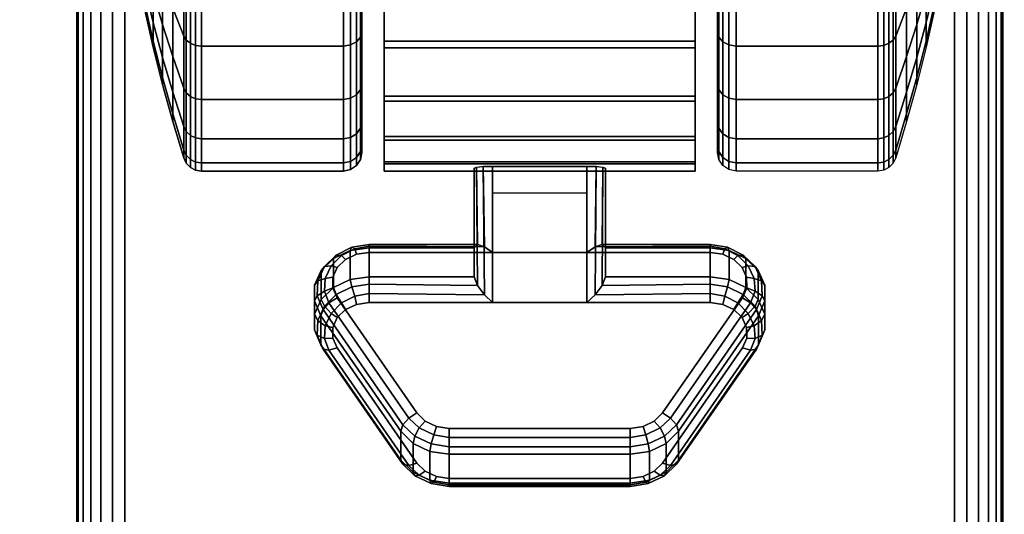
# Model space of a CAD drawing. Units: inches. Extents: x -0.2 to 60, y -30 to 0.
# Drawn here: x 51.6 to 54.3, y -8.1 to -6.7 of the extents above; entities that cross this region are included whole.
import ezdxf

# ---------------------------------------------------------------- set-up
doc = ezdxf.new("R2010")
doc.units = ezdxf.units.IN
doc.header["$MEASUREMENT"] = 0
for name, color, linetype in [('A-FURN-3-TABLE-LEG-CASTER-LOCK', 253, 'Continuous'), ('A-FURN-3-TABLE-LEG-CASTER-TREAD', 251, 'Continuous'), ('A-FURN-3-TABLE-LEG-CASTER-TRIM', 253, 'Continuous'), ('A-FURN-3-TABLE-LEG-FOOT', 253, 'Continuous'), ('A-FURN-3-TABLE-SURFACE-BOTTOM', 255, 'Continuous'), ('A-FURN-3-TABLE-SURFACE-TOP-HPL-TFL', 255, 'Continuous')]:
    doc.layers.add(name, color=color, linetype=linetype)

msp = doc.modelspace()

# ---------------------------------------------------------------- linework, layer by layer
at = {"layer": 'A-FURN-3-TABLE-LEG-CASTER-LOCK'}
for points in [[(52.8228, -7.3501, 1.1969), (52.8228, -7.4282, 1.3085), (52.8228, -7.1358, 1.5132), (52.8228, -7.1346, 1.3478)], [(53.1272, -7.3623, 1.1273), (52.8728, -7.3623, 1.1273), (52.8728, -7.129, 1.2907), (53.1272, -7.129, 1.2907)], [(52.8728, -7.4978, 1.3208), (53.1272, -7.4978, 1.3208), (53.1272, -7.1308, 1.5778), (52.8728, -7.1308, 1.5778)], [(53.1772, -7.4282, 1.3085), (53.1772, -7.3501, 1.1969), (53.1772, -7.1346, 1.3478), (53.1772, -7.1358, 1.5132)], [(52.8728, -7.2012, 1.2401), (53.1272, -7.2012, 1.2401), (53.1272, -7.3623, 1.1273), (52.8728, -7.3623, 1.1273)], [(52.5398, -7.3501, 1.1969), (52.5398, -7.4282, 1.3085), (52.8228, -7.4282, 1.3085), (52.8228, -7.3501, 1.1969)], [(53.1772, -7.3501, 1.1969), (53.1772, -7.4282, 1.3085), (53.4602, -7.4282, 1.3085), (53.4602, -7.3501, 1.1969)], [(52.625, -7.923, 0.962), (52.4093, -7.6117, 1.18), (52.4093, -7.5336, 1.0684), (52.625, -7.8449, 0.8504)], [(53.5907, -7.5336, 1.0684), (53.5907, -7.6117, 1.18), (53.375, -7.923, 0.962), (53.375, -7.8449, 0.8504)], [(53.2445, -7.9852, 0.9185), (52.7555, -7.9852, 0.9185), (52.7555, -7.9071, 0.8069), (53.2445, -7.9071, 0.8069)]]:
    msp.add_3dface(points, dxfattribs=at)
for points, invisible_edges in [([(53.4602, -7.3623, 1.1273), (53.4943, -7.3673, 1.1238), (52.5057, -7.3673, 1.1238), (52.5398, -7.3623, 1.1273)], 2), ([(53.5243, -7.3814, 1.1139), (53.5467, -7.403, 1.0988), (52.4533, -7.403, 1.0988), (52.4757, -7.3814, 1.1139)], 10), ([(53.4943, -7.3673, 1.1238), (53.5243, -7.3814, 1.1139), (52.4757, -7.3814, 1.1139), (52.5057, -7.3673, 1.1238)], 10), ([(53.5467, -7.403, 1.0988), (53.5586, -7.4296, 1.0801), (52.4414, -7.4296, 1.0801), (52.4533, -7.403, 1.0988)], 10), ([(53.5586, -7.4296, 1.0801), (53.5588, -7.458, 1.0603), (52.4412, -7.458, 1.0603), (52.4414, -7.4296, 1.0801)], 10), ([(53.5588, -7.458, 1.0603), (53.5472, -7.4847, 1.0416), (52.4528, -7.4847, 1.0416), (52.4412, -7.458, 1.0603)], 10), ([(53.5472, -7.4847, 1.0416), (53.3315, -7.796, 0.8236), (52.6685, -7.796, 0.8236), (52.4528, -7.4847, 1.0416)], 10), ([(52.4757, -7.5169, 1.3074), (52.4533, -7.5385, 1.2923), (53.5467, -7.5385, 1.2923), (53.5243, -7.5169, 1.3074)], 10), ([(52.5057, -7.5027, 1.3173), (52.4757, -7.5169, 1.3074), (53.5243, -7.5169, 1.3074), (53.4943, -7.5027, 1.3173)], 10), ([(52.5398, -7.4978, 1.3208), (52.5057, -7.5027, 1.3173), (53.4943, -7.5027, 1.3173), (53.4602, -7.4978, 1.3208)], 2), ([(52.4533, -7.5385, 1.2923), (52.4414, -7.5651, 1.2737), (53.5586, -7.5651, 1.2737), (53.5467, -7.5385, 1.2923)], 10), ([(52.4414, -7.5651, 1.2737), (52.4412, -7.5935, 1.2538), (53.5588, -7.5935, 1.2538), (53.5586, -7.5651, 1.2737)], 10), ([(52.4412, -7.5935, 1.2538), (52.4528, -7.6202, 1.2351), (53.5472, -7.6202, 1.2351), (53.5588, -7.5935, 1.2538)], 10), ([(52.4528, -7.6202, 1.2351), (52.6685, -7.9315, 1.0171), (53.3315, -7.9315, 1.0171), (53.5472, -7.6202, 1.2351)], 10), ([(53.3315, -7.796, 0.8236), (53.3092, -7.818, 0.8082), (52.6908, -7.818, 0.8082), (52.6685, -7.796, 0.8236)], 10), ([(53.3092, -7.818, 0.8082), (53.279, -7.8324, 0.7981), (52.721, -7.8324, 0.7981), (52.6908, -7.818, 0.8082)], 10), ([(53.279, -7.8324, 0.7981), (53.2445, -7.8375, 0.7946), (52.7555, -7.8375, 0.7946), (52.721, -7.8324, 0.7981)], 8), ([(52.6685, -7.9315, 1.0171), (52.6908, -7.9535, 1.0017), (53.3092, -7.9535, 1.0017), (53.3315, -7.9315, 1.0171)], 10), ([(52.6908, -7.9535, 1.0017), (52.721, -7.9679, 0.9916), (53.279, -7.9679, 0.9916), (53.3092, -7.9535, 1.0017)], 10), ([(52.721, -7.9679, 0.9916), (52.7555, -7.9729, 0.9881), (53.2445, -7.9729, 0.9881), (53.279, -7.9679, 0.9916)], 8)]:
    msp.add_3dface(points, dxfattribs=dict(at, invisible_edges=invisible_edges))
at = {"layer": 'A-FURN-3-TABLE-LEG-CASTER-TREAD', "invisible_edges": 10}
for points in [[(52.52, -4.3287, 1.2007), (52.52, -4.3075, 1.4425), (52.52, -7.0925, 1.4425), (52.52, -7.0714, 1.2007)], [(52.52, -4.3075, 1.4425), (52.52, -4.3287, 1.6843), (52.52, -7.0714, 1.6843), (52.52, -7.0925, 1.4425)], [(52.52, -4.3915, 0.9662), (52.52, -4.3287, 1.2007), (52.52, -7.0714, 1.2007), (52.52, -7.0085, 0.9662)], [(52.52, -4.3287, 1.6843), (52.52, -4.3915, 1.9188), (52.52, -7.0085, 1.9188), (52.52, -7.0714, 1.6843)], [(53.48, -7.0714, 1.2007), (53.48, -7.0925, 1.4425), (53.48, -4.3075, 1.4425), (53.48, -4.3287, 1.2007)], [(53.48, -7.0925, 1.4425), (53.48, -7.0714, 1.6843), (53.48, -4.3287, 1.6843), (53.48, -4.3075, 1.4425)], [(53.48, -7.0085, 0.9662), (53.48, -7.0714, 1.2007), (53.48, -4.3287, 1.2007), (53.48, -4.3915, 0.9662)], [(53.48, -7.0714, 1.6843), (53.48, -7.0085, 1.9188), (53.48, -4.3915, 1.9188), (53.48, -4.3287, 1.6843)], [(52.52, -4.4941, 0.7462), (52.52, -4.3915, 0.9662), (52.52, -7.0085, 0.9662), (52.52, -6.906, 0.7462)], [(52.52, -4.3915, 1.9188), (52.52, -4.4941, 2.1387), (52.52, -6.906, 2.1387), (52.52, -7.0085, 1.9188)], [(53.48, -6.906, 0.7462), (53.48, -7.0085, 0.9662), (53.48, -4.3915, 0.9662), (53.48, -4.4941, 0.7462)], [(53.48, -7.0085, 1.9188), (53.48, -6.906, 2.1387), (53.48, -4.4941, 2.1387), (53.48, -4.3915, 1.9188)], [(52.52, -4.6333, 0.5474), (52.52, -4.4941, 0.7462), (52.52, -6.906, 0.7462), (52.52, -6.7667, 0.5474)], [(52.52, -4.4941, 2.1387), (52.52, -4.6333, 2.3376), (52.52, -6.7667, 2.3376), (52.52, -6.906, 2.1387)], [(53.48, -6.7667, 0.5474), (53.48, -6.906, 0.7462), (53.48, -4.4941, 0.7462), (53.48, -4.6333, 0.5474)], [(53.48, -6.906, 2.1387), (53.48, -6.7667, 2.3376), (53.48, -4.6333, 2.3376), (53.48, -4.4941, 2.1387)], [(52.52, -4.8049, 0.3758), (52.52, -4.6333, 0.5474), (52.52, -6.7667, 0.5474), (52.52, -6.5951, 0.3758)], [(52.52, -4.6333, 2.3376), (52.52, -4.8049, 2.5092), (52.52, -6.5951, 2.5092), (52.52, -6.7667, 2.3376)], [(53.48, -6.5951, 0.3758), (53.48, -6.7667, 0.5474), (53.48, -4.6333, 0.5474), (53.48, -4.8049, 0.3758)], [(53.48, -6.7667, 2.3376), (53.48, -6.5951, 2.5092), (53.48, -4.8049, 2.5092), (53.48, -4.6333, 2.3376)]]:
    msp.add_3dface(points, dxfattribs=at)
at = {"layer": 'A-FURN-3-TABLE-LEG-CASTER-TRIM'}
for points, invisible_edges in [([(52.58, -4.2774, 1.6808), (52.58, -4.2576, 1.4286), (52.58, -7.1425, 1.4286), (52.58, -7.1227, 1.6808)], 10), ([(52.58, -4.2576, 1.4286), (52.58, -4.2822, 1.1768), (52.58, -7.1179, 1.1768), (52.58, -7.1425, 1.4286)], 10), ([(52.58, -4.3409, 1.9257), (52.58, -4.2774, 1.6808), (52.58, -7.1227, 1.6808), (52.58, -7.0592, 1.9257)], 10), ([(53.42, -7.1227, 1.6808), (53.42, -7.1425, 1.4286), (53.42, -4.2576, 1.4286), (53.42, -4.2774, 1.6808)], 10), ([(53.42, -7.1425, 1.4286), (53.42, -7.1179, 1.1768), (53.42, -4.2822, 1.1768), (53.42, -4.2576, 1.4286)], 10), ([(53.42, -7.0592, 1.9257), (53.42, -7.1227, 1.6808), (53.42, -4.2774, 1.6808), (53.42, -4.3409, 1.9257)], 10), ([(52.58, -4.2822, 1.1768), (52.58, -4.3504, 0.9332), (52.58, -7.0496, 0.9332), (52.58, -7.1179, 1.1768)], 10), ([(53.42, -7.1179, 1.1768), (53.42, -7.0496, 0.9332), (53.42, -4.3504, 0.9332), (53.42, -4.2822, 1.1768)], 10), ([(52.58, -4.4462, 2.1557), (52.58, -4.3409, 1.9257), (52.58, -7.0592, 1.9257), (52.58, -6.9539, 2.1557)], 10), ([(52.58, -4.3504, 0.9332), (52.58, -4.4601, 0.7053), (52.58, -6.9399, 0.7053), (52.58, -7.0496, 0.9332)], 10), ([(53.42, -6.9539, 2.1557), (53.42, -7.0592, 1.9257), (53.42, -4.3409, 1.9257), (53.42, -4.4462, 2.1557)], 10), ([(53.42, -7.0496, 0.9332), (53.42, -6.9399, 0.7053), (53.42, -4.4601, 0.7053), (53.42, -4.3504, 0.9332)], 10), ([(52.58, -4.5901, 2.3638), (52.58, -4.4462, 2.1557), (52.58, -6.9539, 2.1557), (52.58, -6.81, 2.3638)], 10), ([(52.58, -4.4601, 0.7053), (52.58, -4.608, 0.5), (52.58, -6.792, 0.5), (52.58, -6.9399, 0.7053)], 8), ([(53.42, -6.81, 2.3638), (53.42, -6.9539, 2.1557), (53.42, -4.4462, 2.1557), (53.42, -4.5901, 2.3638)], 10), ([(53.42, -6.9399, 0.7053), (53.42, -6.792, 0.5), (53.42, -4.608, 0.5), (53.42, -4.4601, 0.7053)], 8), ([(52.58, -4.7681, 2.5435), (52.58, -4.5901, 2.3638), (52.58, -6.81, 2.3638), (52.58, -6.632, 2.5435)], 10), ([(53.42, -6.632, 2.5435), (53.42, -6.81, 2.3638), (53.42, -4.5901, 2.3638), (53.42, -4.7681, 2.5435)], 10)]:
    msp.add_3dface(points, dxfattribs=dict(at, invisible_edges=invisible_edges))
msp.add_3dface([(53.42, -6.792, 0.5), (52.58, -6.792, 0.5), (52.58, -4.608, 0.5), (53.42, -4.608, 0.5)], dxfattribs=at)
at = {"layer": 'A-FURN-3-TABLE-SURFACE-BOTTOM', "invisible_edges": 5}
msp.add_3dface([(54.7631, -0.5835, 27), (54.2587, -28.4961, 27), (50.7425, -28.2227, 27), (51.2813, -0.3184, 27)], dxfattribs=at)
at = {"layer": 'A-FURN-3-TABLE-SURFACE-TOP-HPL-TFL', "invisible_edges": 10}
msp.add_3dface([(50.7425, -28.2227, 28), (54.2587, -28.4961, 28), (54.7631, -0.5835, 28), (51.2813, -0.3184, 28)], dxfattribs=at)

# ---------------------------------------------------------------- meshes
at = {"layer": 'A-FURN-3-TABLE-LEG-CASTER-LOCK'}
mesh = msp.add_polymesh((2, 4), dxfattribs=at)
for k, corner in enumerate([(52.8228, -7.1346, 1.3478), (52.8295, -7.1317, 1.3187), (52.8478, -7.1297, 1.2981), (52.8728, -7.129, 1.2907), (52.8228, -7.3501, 1.1969), (52.8317, -7.341, 1.1686), (52.8507, -7.3472, 1.1442), (52.8728, -7.3623, 1.1273)]):
    mesh.set_mesh_vertex(divmod(k, 4), corner)
mesh = msp.add_polymesh((2, 4), dxfattribs=at)
for k, corner in enumerate([(52.8728, -7.1308, 1.5778), (52.8478, -7.1314, 1.5694), (52.8295, -7.1333, 1.5462), (52.8228, -7.1358, 1.5132), (52.8728, -7.4978, 1.3208), (52.8507, -7.4768, 1.3292), (52.8317, -7.4517, 1.3267), (52.8228, -7.4282, 1.3085)]):
    mesh.set_mesh_vertex(divmod(k, 4), corner)
mesh = msp.add_polymesh((2, 4), dxfattribs=at)
for k, corner in enumerate([(53.1772, -7.3501, 1.1969), (53.1683, -7.341, 1.1686), (53.1493, -7.3472, 1.1442), (53.1272, -7.3623, 1.1273), (53.1772, -7.1346, 1.3478), (53.1705, -7.1317, 1.3187), (53.1522, -7.1297, 1.2981), (53.1272, -7.129, 1.2907)]):
    mesh.set_mesh_vertex(divmod(k, 4), corner)
mesh = msp.add_polymesh((2, 4), dxfattribs=at)
for k, corner in enumerate([(53.1272, -7.4978, 1.3208), (53.1493, -7.4768, 1.3292), (53.1683, -7.4517, 1.3267), (53.1772, -7.4282, 1.3085), (53.1272, -7.1308, 1.5778), (53.1522, -7.1314, 1.5694), (53.1705, -7.1333, 1.5462), (53.1772, -7.1358, 1.5132)]):
    mesh.set_mesh_vertex(divmod(k, 4), corner)
mesh = msp.add_polymesh((7, 4), dxfattribs=at)
for k, corner in enumerate([(52.5398, -7.3501, 1.1969), (52.5398, -7.3412, 1.1726), (52.5398, -7.3457, 1.1471), (52.5398, -7.3623, 1.1273), (52.4886, -7.3574, 1.1918), (52.4926, -7.3485, 1.1675), (52.5005, -7.3523, 1.1425), (52.5057, -7.3673, 1.1238), (52.4436, -7.3786, 1.1769), (52.4505, -7.3693, 1.1529), (52.4647, -7.371, 1.1294), (52.4757, -7.3814, 1.1139), (52.4101, -7.4111, 1.1542), (52.4186, -7.4008, 1.1309), (52.4369, -7.399, 1.1098), (52.4533, -7.403, 1.0988), (52.3922, -7.451, 1.1262), (52.4009, -7.4391, 1.104), (52.4209, -7.4326, 1.0862), (52.4414, -7.4296, 1.0801), (52.3919, -7.4935, 1.0964), (52.3996, -7.4794, 1.0758), (52.4187, -7.4674, 1.0619), (52.4412, -7.458, 1.0603), (52.4093, -7.5336, 1.0684), (52.4151, -7.5165, 1.0498), (52.4311, -7.4986, 1.04), (52.4528, -7.4847, 1.0416)]):
    mesh.set_mesh_vertex(divmod(k, 4), corner)
mesh = msp.add_polymesh((2, 7), dxfattribs=at)
for k, corner in enumerate([(52.5398, -7.3501, 1.1969), (52.4886, -7.3574, 1.1918), (52.4436, -7.3786, 1.1769), (52.4101, -7.4111, 1.1542), (52.3922, -7.451, 1.1262), (52.3919, -7.4935, 1.0964), (52.4093, -7.5336, 1.0684), (52.5398, -7.4282, 1.3085), (52.4886, -7.4356, 1.3033), (52.4436, -7.4568, 1.2885), (52.4101, -7.4892, 1.2657), (52.3922, -7.5291, 1.2378), (52.3919, -7.5717, 1.208), (52.4093, -7.6117, 1.18)]):
    mesh.set_mesh_vertex(divmod(k, 7), corner)
mesh = msp.add_polymesh((2, 4), dxfattribs=at)
for k, corner in enumerate([(52.8228, -7.3501, 1.1969), (52.8317, -7.341, 1.1686), (52.8507, -7.3472, 1.1442), (52.8728, -7.3623, 1.1273), (52.5398, -7.3501, 1.1969), (52.5398, -7.3412, 1.1726), (52.5398, -7.3457, 1.1471), (52.5398, -7.3623, 1.1273)]):
    mesh.set_mesh_vertex(divmod(k, 4), corner)
mesh = msp.add_polymesh((2, 4), dxfattribs=at)
for k, corner in enumerate([(53.4602, -7.3501, 1.1969), (53.4602, -7.3412, 1.1726), (53.4602, -7.3457, 1.1471), (53.4602, -7.3623, 1.1273), (53.1772, -7.3501, 1.1969), (53.1683, -7.341, 1.1686), (53.1493, -7.3472, 1.1442), (53.1272, -7.3623, 1.1273)]):
    mesh.set_mesh_vertex(divmod(k, 4), corner)
mesh = msp.add_polymesh((7, 4), dxfattribs=at)
for k, corner in enumerate([(53.5907, -7.5336, 1.0684), (53.5849, -7.5165, 1.0498), (53.5689, -7.4986, 1.04), (53.5472, -7.4847, 1.0416), (53.6081, -7.4935, 1.0964), (53.6004, -7.4794, 1.0758), (53.5813, -7.4674, 1.0619), (53.5588, -7.458, 1.0603), (53.6078, -7.451, 1.1262), (53.5991, -7.4391, 1.104), (53.5791, -7.4326, 1.0862), (53.5586, -7.4296, 1.0801), (53.5899, -7.4111, 1.1542), (53.5814, -7.4008, 1.1309), (53.5631, -7.399, 1.1098), (53.5467, -7.403, 1.0988), (53.5564, -7.3786, 1.1769), (53.5495, -7.3693, 1.1529), (53.5353, -7.371, 1.1294), (53.5243, -7.3814, 1.1139), (53.5114, -7.3574, 1.1918), (53.5074, -7.3485, 1.1675), (53.4995, -7.3523, 1.1425), (53.4943, -7.3673, 1.1238), (53.4602, -7.3501, 1.1969), (53.4602, -7.3412, 1.1726), (53.4602, -7.3457, 1.1471), (53.4602, -7.3623, 1.1273)]):
    mesh.set_mesh_vertex(divmod(k, 4), corner)
mesh = msp.add_polymesh((2, 7), dxfattribs=at)
for k, corner in enumerate([(53.5907, -7.5336, 1.0684), (53.6081, -7.4935, 1.0964), (53.6078, -7.451, 1.1262), (53.5899, -7.4111, 1.1542), (53.5564, -7.3786, 1.1769), (53.5114, -7.3574, 1.1918), (53.4602, -7.3501, 1.1969), (53.5907, -7.6117, 1.18), (53.6081, -7.5717, 1.208), (53.6078, -7.5291, 1.2378), (53.5899, -7.4892, 1.2657), (53.5564, -7.4568, 1.2885), (53.5114, -7.4356, 1.3033), (53.4602, -7.4282, 1.3085)]):
    mesh.set_mesh_vertex(divmod(k, 7), corner)
mesh = msp.add_polymesh((7, 4), dxfattribs=at)
for k, corner in enumerate([(52.5398, -7.4978, 1.3208), (52.5398, -7.4735, 1.3296), (52.5398, -7.448, 1.3251), (52.5398, -7.4282, 1.3085), (52.5057, -7.5027, 1.3173), (52.5005, -7.4801, 1.325), (52.4926, -7.4553, 1.32), (52.4886, -7.4356, 1.3033), (52.4757, -7.5169, 1.3074), (52.4647, -7.4988, 1.3119), (52.4505, -7.4761, 1.3055), (52.4436, -7.4568, 1.2885), (52.4533, -7.5385, 1.2923), (52.4369, -7.5269, 1.2923), (52.4186, -7.5076, 1.2834), (52.4101, -7.4892, 1.2657), (52.4414, -7.5651, 1.2737), (52.4209, -7.5604, 1.2688), (52.4009, -7.5459, 1.2566), (52.3922, -7.5291, 1.2378), (52.4412, -7.5935, 1.2538), (52.4187, -7.5952, 1.2444), (52.3996, -7.5862, 1.2284), (52.3919, -7.5717, 1.208), (52.4528, -7.6202, 1.2351), (52.4311, -7.6265, 1.2225), (52.4151, -7.6234, 1.2024), (52.4093, -7.6117, 1.18)]):
    mesh.set_mesh_vertex(divmod(k, 4), corner)
mesh = msp.add_polymesh((2, 4), dxfattribs=at)
for k, corner in enumerate([(52.5398, -7.4282, 1.3085), (52.5398, -7.448, 1.3251), (52.5398, -7.4735, 1.3296), (52.5398, -7.4978, 1.3208), (52.8228, -7.4282, 1.3085), (52.8317, -7.4517, 1.3267), (52.8507, -7.4768, 1.3292), (52.8728, -7.4978, 1.3208)]):
    mesh.set_mesh_vertex(divmod(k, 4), corner)
mesh = msp.add_polymesh((2, 4), dxfattribs=at)
for k, corner in enumerate([(53.4602, -7.4978, 1.3208), (53.4602, -7.4735, 1.3296), (53.4602, -7.448, 1.3251), (53.4602, -7.4282, 1.3085), (53.1272, -7.4978, 1.3208), (53.1493, -7.4768, 1.3292), (53.1683, -7.4517, 1.3267), (53.1772, -7.4282, 1.3085)]):
    mesh.set_mesh_vertex(divmod(k, 4), corner)
mesh = msp.add_polymesh((7, 4), dxfattribs=at)
for k, corner in enumerate([(53.5472, -7.6202, 1.2351), (53.5689, -7.6265, 1.2225), (53.5849, -7.6234, 1.2024), (53.5907, -7.6117, 1.18), (53.5588, -7.5935, 1.2538), (53.5813, -7.5952, 1.2444), (53.6004, -7.5862, 1.2284), (53.6081, -7.5717, 1.208), (53.5586, -7.5651, 1.2737), (53.5791, -7.5604, 1.2688), (53.5991, -7.5459, 1.2566), (53.6078, -7.5291, 1.2378), (53.5467, -7.5385, 1.2923), (53.5631, -7.5269, 1.2923), (53.5814, -7.5076, 1.2834), (53.5899, -7.4892, 1.2657), (53.5243, -7.5169, 1.3074), (53.5353, -7.4988, 1.3119), (53.5495, -7.4761, 1.3055), (53.5564, -7.4568, 1.2885), (53.4943, -7.5027, 1.3173), (53.4995, -7.4801, 1.325), (53.5074, -7.4553, 1.32), (53.5114, -7.4356, 1.3033), (53.4602, -7.4978, 1.3208), (53.4602, -7.4735, 1.3296), (53.4602, -7.448, 1.3251), (53.4602, -7.4282, 1.3085)]):
    mesh.set_mesh_vertex(divmod(k, 4), corner)
mesh = msp.add_polymesh((2, 4), dxfattribs=at)
for k, corner in enumerate([(52.4093, -7.5336, 1.0684), (52.4151, -7.5165, 1.0498), (52.4311, -7.4986, 1.04), (52.4528, -7.4847, 1.0416), (52.625, -7.8449, 0.8504), (52.6308, -7.8278, 0.8319), (52.6467, -7.8099, 0.8221), (52.6685, -7.796, 0.8236)]):
    mesh.set_mesh_vertex(divmod(k, 4), corner)
mesh = msp.add_polymesh((2, 4), dxfattribs=at)
for k, corner in enumerate([(53.375, -7.8449, 0.8504), (53.3692, -7.8278, 0.8319), (53.3533, -7.8099, 0.8221), (53.3315, -7.796, 0.8236), (53.5907, -7.5336, 1.0684), (53.5849, -7.5165, 1.0498), (53.5689, -7.4986, 1.04), (53.5472, -7.4847, 1.0416)]):
    mesh.set_mesh_vertex(divmod(k, 4), corner)
mesh = msp.add_polymesh((2, 4), dxfattribs=at)
for k, corner in enumerate([(52.4528, -7.6202, 1.2351), (52.4311, -7.6265, 1.2225), (52.4151, -7.6234, 1.2024), (52.4093, -7.6117, 1.18), (52.6685, -7.9315, 1.0171), (52.6467, -7.9377, 1.0046), (52.6308, -7.9346, 0.9844), (52.625, -7.923, 0.962)]):
    mesh.set_mesh_vertex(divmod(k, 4), corner)
mesh = msp.add_polymesh((2, 4), dxfattribs=at)
for k, corner in enumerate([(53.3315, -7.9315, 1.0171), (53.3533, -7.9377, 1.0046), (53.3692, -7.9346, 0.9844), (53.375, -7.923, 0.962), (53.5472, -7.6202, 1.2351), (53.5689, -7.6265, 1.2225), (53.5849, -7.6234, 1.2024), (53.5907, -7.6117, 1.18)]):
    mesh.set_mesh_vertex(divmod(k, 4), corner)
mesh = msp.add_polymesh((4, 4), dxfattribs=at)
for k, corner in enumerate([(52.625, -7.8449, 0.8504), (52.6308, -7.8278, 0.8319), (52.6467, -7.8099, 0.8221), (52.6685, -7.796, 0.8236), (52.6585, -7.878, 0.8273), (52.6628, -7.8587, 0.8102), (52.6747, -7.8361, 0.8037), (52.6908, -7.818, 0.8082), (52.7038, -7.8996, 0.8121), (52.7069, -7.8797, 0.7955), (52.7138, -7.8548, 0.7906), (52.721, -7.8324, 0.7981), (52.7555, -7.9071, 0.8069), (52.7555, -7.8873, 0.7902), (52.7555, -7.8618, 0.7857), (52.7555, -7.8375, 0.7946)]):
    mesh.set_mesh_vertex(divmod(k, 4), corner)
mesh = msp.add_polymesh((4, 4), dxfattribs=at)
for k, corner in enumerate([(53.2445, -7.9071, 0.8069), (53.2445, -7.8873, 0.7902), (53.2445, -7.8618, 0.7857), (53.2445, -7.8375, 0.7946), (53.2962, -7.8996, 0.8121), (53.2931, -7.8797, 0.7955), (53.2862, -7.8548, 0.7906), (53.279, -7.8324, 0.7981), (53.3415, -7.878, 0.8273), (53.3372, -7.8587, 0.8102), (53.3253, -7.8361, 0.8037), (53.3092, -7.818, 0.8082), (53.375, -7.8449, 0.8504), (53.3692, -7.8278, 0.8319), (53.3533, -7.8099, 0.8221), (53.3315, -7.796, 0.8236)]):
    mesh.set_mesh_vertex(divmod(k, 4), corner)
mesh = msp.add_polymesh((2, 4), dxfattribs=at)
for k, corner in enumerate([(52.7555, -7.9071, 0.8069), (52.7555, -7.8873, 0.7902), (52.7555, -7.8618, 0.7857), (52.7555, -7.8375, 0.7946), (53.2445, -7.9071, 0.8069), (53.2445, -7.8873, 0.7902), (53.2445, -7.8618, 0.7857), (53.2445, -7.8375, 0.7946)]):
    mesh.set_mesh_vertex(divmod(k, 4), corner)
mesh = msp.add_polymesh((2, 4), dxfattribs=at)
for k, corner in enumerate([(52.625, -7.8449, 0.8504), (52.6585, -7.878, 0.8273), (52.7038, -7.8996, 0.8121), (52.7555, -7.9071, 0.8069), (52.625, -7.923, 0.962), (52.6585, -7.9561, 0.9389), (52.7038, -7.9777, 0.9237), (52.7555, -7.9852, 0.9185)]):
    mesh.set_mesh_vertex(divmod(k, 4), corner)
mesh = msp.add_polymesh((2, 4), dxfattribs=at)
for k, corner in enumerate([(53.2445, -7.9071, 0.8069), (53.2962, -7.8996, 0.8121), (53.3415, -7.878, 0.8273), (53.375, -7.8449, 0.8504), (53.2445, -7.9852, 0.9185), (53.2962, -7.9777, 0.9237), (53.3415, -7.9561, 0.9389), (53.375, -7.923, 0.962)]):
    mesh.set_mesh_vertex(divmod(k, 4), corner)
mesh = msp.add_polymesh((4, 4), dxfattribs=at)
for k, corner in enumerate([(52.6685, -7.9315, 1.0171), (52.6467, -7.9377, 1.0046), (52.6308, -7.9346, 0.9844), (52.625, -7.923, 0.962), (52.6908, -7.9535, 1.0017), (52.6747, -7.9639, 0.9862), (52.6628, -7.9655, 0.9628), (52.6585, -7.9561, 0.9389), (52.721, -7.9679, 0.9916), (52.7138, -7.9826, 0.9731), (52.7069, -7.9865, 0.9481), (52.7038, -7.9777, 0.9237), (52.7555, -7.9729, 0.9881), (52.7555, -7.9896, 0.9683), (52.7555, -7.9941, 0.9428), (52.7555, -7.9852, 0.9185)]):
    mesh.set_mesh_vertex(divmod(k, 4), corner)
mesh = msp.add_polymesh((4, 4), dxfattribs=at)
for k, corner in enumerate([(53.2445, -7.9729, 0.9881), (53.2445, -7.9896, 0.9683), (53.2445, -7.9941, 0.9428), (53.2445, -7.9852, 0.9185), (53.279, -7.9679, 0.9916), (53.2862, -7.9826, 0.9731), (53.2931, -7.9865, 0.9481), (53.2962, -7.9777, 0.9237), (53.3092, -7.9535, 1.0017), (53.3253, -7.9639, 0.9862), (53.3372, -7.9655, 0.9628), (53.3415, -7.9561, 0.9389), (53.3315, -7.9315, 1.0171), (53.3533, -7.9377, 1.0046), (53.3692, -7.9346, 0.9844), (53.375, -7.923, 0.962)]):
    mesh.set_mesh_vertex(divmod(k, 4), corner)
mesh = msp.add_polymesh((2, 4), dxfattribs=at)
for k, corner in enumerate([(52.7555, -7.9729, 0.9881), (52.7555, -7.9896, 0.9683), (52.7555, -7.9941, 0.9428), (52.7555, -7.9852, 0.9185), (53.2445, -7.9729, 0.9881), (53.2445, -7.9896, 0.9683), (53.2445, -7.9941, 0.9428), (53.2445, -7.9852, 0.9185)]):
    mesh.set_mesh_vertex(divmod(k, 4), corner)
at = {"layer": 'A-FURN-3-TABLE-LEG-CASTER-TREAD'}
mesh = msp.add_polymesh((9, 6), dxfattribs=at)
for k, corner in enumerate([(53.9133, -4.9788, 2.6917), (53.53, -4.9788, 2.6917), (53.5109, -4.9807, 2.6884), (53.4946, -4.9861, 2.6791), (53.4838, -4.9942, 2.665), (53.48, -5.0038, 2.6484), (53.9133, -5.2067, 2.798), (53.53, -5.2067, 2.798), (53.5109, -5.208, 2.7944), (53.4946, -5.2117, 2.7842), (53.4838, -5.2172, 2.769), (53.48, -5.2238, 2.751), (53.9133, -5.4495, 2.8631), (53.53, -5.4495, 2.8631), (53.5109, -5.4502, 2.8593), (53.4946, -5.4521, 2.8487), (53.4838, -5.4549, 2.8327), (53.48, -5.4582, 2.8138), (53.9133, -5.7, 2.885), (53.53, -5.7, 2.885), (53.5109, -5.7, 2.8812), (53.4946, -5.7, 2.8704), (53.4838, -5.7, 2.8541), (53.48, -5.7, 2.835), (53.9133, -5.9505, 2.8631), (53.53, -5.9505, 2.8631), (53.5109, -5.9499, 2.8593), (53.4946, -5.948, 2.8487), (53.4838, -5.9452, 2.8327), (53.48, -5.9418, 2.8138), (53.9133, -6.1934, 2.798), (53.53, -6.1934, 2.798), (53.5109, -6.1921, 2.7944), (53.4946, -6.1884, 2.7842), (53.4838, -6.1828, 2.769), (53.48, -6.1763, 2.751), (53.9133, -6.4213, 2.6917), (53.53, -6.4213, 2.6917), (53.5109, -6.4194, 2.6884), (53.4946, -6.414, 2.6791), (53.4838, -6.4058, 2.665), (53.48, -6.3963, 2.6484), (53.9133, -6.6272, 2.5475), (53.53, -6.6272, 2.5475), (53.5109, -6.6248, 2.5446), (53.4946, -6.6178, 2.5363), (53.4838, -6.6074, 2.5239), (53.48, -6.5951, 2.5092), (53.9133, -6.805, 2.3697), (53.53, -6.805, 2.3697), (53.5109, -6.8021, 2.3673), (53.4946, -6.7938, 2.3603), (53.4838, -6.7814, 2.3499), (53.48, -6.7667, 2.3376)]):
    mesh.set_mesh_vertex(divmod(k, 6), corner)
mesh = msp.add_polymesh((9, 9), dxfattribs=at)
for k, corner in enumerate([(54.0662, -5.1963, 2.315), (54.0432, -5.1459, 2.4023), (54.018, -5.0958, 2.4891), (53.9906, -5.0459, 2.5755), (53.9611, -4.9964, 2.6613), (53.9541, -4.9893, 2.6735), (53.943, -4.9837, 2.6833), (53.9289, -4.98, 2.6896), (53.9133, -4.9788, 2.6917), (54.0662, -5.3554, 2.3892), (54.0432, -5.321, 2.4839), (54.018, -5.2867, 2.5782), (53.9906, -5.2526, 2.6718), (53.9611, -5.2187, 2.7649), (53.9541, -5.2139, 2.7783), (53.943, -5.21, 2.7888), (53.9289, -5.2075, 2.7957), (53.9133, -5.2067, 2.798), (54.0662, -5.5251, 2.4347), (54.0432, -5.5076, 2.5339), (54.018, -5.4902, 2.6327), (53.9906, -5.4729, 2.7309), (53.9611, -5.4557, 2.8284), (53.9541, -5.4532, 2.8424), (53.943, -5.4512, 2.8535), (53.9289, -5.45, 2.8606), (53.9133, -5.4495, 2.8631), (54.0662, -5.7, 2.45), (54.0432, -5.7, 2.5508), (54.018, -5.7, 2.651), (53.9906, -5.7, 2.7507), (53.9611, -5.7, 2.8498), (53.9541, -5.7, 2.864), (53.943, -5.7, 2.8753), (53.9289, -5.7, 2.8825), (53.9133, -5.7, 2.885), (54.0662, -5.875, 2.4347), (54.0432, -5.8925, 2.5339), (54.018, -5.9099, 2.6327), (53.9906, -5.9272, 2.7309), (53.9611, -5.9444, 2.8284), (53.9541, -5.9469, 2.8424), (53.943, -5.9488, 2.8535), (53.9289, -5.9501, 2.8606), (53.9133, -5.9505, 2.8631), (54.0662, -6.0446, 2.3892), (54.0432, -6.0791, 2.4839), (54.018, -6.1134, 2.5782), (53.9906, -6.1475, 2.6718), (53.9611, -6.1814, 2.7649), (53.9541, -6.1862, 2.7783), (53.943, -6.1901, 2.7888), (53.9289, -6.1925, 2.7957), (53.9133, -6.1934, 2.798), (54.0662, -6.2038, 2.315), (54.0432, -6.2542, 2.4023), (54.018, -6.3043, 2.4891), (53.9906, -6.3541, 2.5755), (53.9611, -6.4037, 2.6613), (53.9541, -6.4108, 2.6735), (53.943, -6.4164, 2.6833), (53.9289, -6.42, 2.6896), (53.9133, -6.4213, 2.6917), (54.0662, -6.3476, 2.2143), (54.0432, -6.4124, 2.2915), (54.018, -6.4769, 2.3683), (53.9906, -6.5409, 2.4447), (53.9611, -6.6046, 2.5206), (53.9541, -6.6137, 2.5314), (53.943, -6.621, 2.5401), (53.9289, -6.6256, 2.5456), (53.9133, -6.6272, 2.5475), (54.0662, -6.4718, 2.0901), (54.0432, -6.549, 2.1549), (54.018, -6.6258, 2.2193), (53.9906, -6.7022, 2.2834), (53.9611, -6.7781, 2.3471), (53.9541, -6.7889, 2.3562), (53.943, -6.7976, 2.3635), (53.9289, -6.8031, 2.3681), (53.9133, -6.805, 2.3697)]):
    mesh.set_mesh_vertex(divmod(k, 9), corner)
mesh = msp.add_polymesh((9, 9), dxfattribs=at)
for k, corner in enumerate([(51.9338, -5.5251, 0.4503), (51.9568, -5.5076, 0.3511), (51.982, -5.4902, 0.2523), (52.0094, -5.4729, 0.1541), (52.0389, -5.4557, 0.0566), (52.0459, -5.4532, 0.0426), (52.057, -5.4512, 0.0315), (52.0711, -5.45, 0.0244), (52.0867, -5.4495, 0.0219), (51.9338, -5.7, 0.435), (51.9568, -5.7, 0.3342), (51.982, -5.7, 0.234), (52.0094, -5.7, 0.1343), (52.0389, -5.7, 0.0352), (52.0459, -5.7, 0.021), (52.057, -5.7, 0.0097), (52.0711, -5.7, 0.0025), (52.0867, -5.7), (51.9338, -5.875, 0.4503), (51.9568, -5.8925, 0.3511), (51.982, -5.9099, 0.2523), (52.0094, -5.9272, 0.1541), (52.0389, -5.9444, 0.0566), (52.0459, -5.9469, 0.0426), (52.057, -5.9488, 0.0315), (52.0711, -5.9501, 0.0244), (52.0867, -5.9505, 0.0219), (51.9338, -6.0446, 0.4958), (51.9568, -6.0791, 0.4011), (51.982, -6.1134, 0.3068), (52.0094, -6.1475, 0.2132), (52.0389, -6.1814, 0.1201), (52.0459, -6.1862, 0.1067), (52.057, -6.1901, 0.0962), (52.0711, -6.1925, 0.0893), (52.0867, -6.1934, 0.087), (51.9338, -6.2038, 0.57), (51.9568, -6.2542, 0.4827), (51.982, -6.3043, 0.3959), (52.0094, -6.3541, 0.3095), (52.0389, -6.4037, 0.2237), (52.0459, -6.4108, 0.2115), (52.057, -6.4164, 0.2017), (52.0711, -6.42, 0.1954), (52.0867, -6.4213, 0.1933), (51.9338, -6.3476, 0.6707), (51.9568, -6.4124, 0.5935), (51.982, -6.4769, 0.5167), (52.0094, -6.5409, 0.4403), (52.0389, -6.6046, 0.3644), (52.0459, -6.6137, 0.3536), (52.057, -6.621, 0.3449), (52.0711, -6.6256, 0.3394), (52.0867, -6.6272, 0.3375), (51.9338, -6.4718, 0.7949), (51.9568, -6.549, 0.7301), (51.982, -6.6258, 0.6657), (52.0094, -6.7022, 0.6016), (52.0389, -6.7781, 0.5379), (52.0459, -6.7889, 0.5288), (52.057, -6.7976, 0.5215), (52.0711, -6.8031, 0.5169), (52.0867, -6.805, 0.5153), (51.9338, -6.5725, 0.9388), (51.9568, -6.6598, 0.8884), (51.982, -6.7467, 0.8382), (52.0094, -6.833, 0.7884), (52.0389, -6.9188, 0.7388), (52.0459, -6.9311, 0.7318), (52.057, -6.9408, 0.7261), (52.0711, -6.9471, 0.7225), (52.0867, -6.9493, 0.7213), (51.9338, -6.6468, 1.0979), (51.9568, -6.7415, 1.0634), (51.982, -6.8357, 1.0292), (52.0094, -6.9294, 0.9951), (52.0389, -7.0225, 0.9612), (52.0459, -7.0358, 0.9563), (52.057, -7.0464, 0.9525), (52.0711, -7.0532, 0.95), (52.0867, -7.0555, 0.9491)]):
    mesh.set_mesh_vertex(divmod(k, 9), corner)
mesh = msp.add_polymesh((9, 6), dxfattribs=at)
for k, corner in enumerate([(52.0867, -5.4495, 0.0219), (52.47, -5.4495, 0.0219), (52.4891, -5.4502, 0.0257), (52.5054, -5.4521, 0.0363), (52.5162, -5.4549, 0.0523), (52.52, -5.4582, 0.0712), (52.0867, -5.7), (52.47, -5.7), (52.4891, -5.7, 0.0038), (52.5054, -5.7, 0.0146), (52.5162, -5.7, 0.0309), (52.52, -5.7, 0.05), (52.0867, -5.9505, 0.0219), (52.47, -5.9505, 0.0219), (52.4891, -5.9499, 0.0257), (52.5054, -5.948, 0.0363), (52.5162, -5.9452, 0.0523), (52.52, -5.9418, 0.0712), (52.0867, -6.1934, 0.087), (52.47, -6.1934, 0.087), (52.4891, -6.1921, 0.0906), (52.5054, -6.1884, 0.1008), (52.5162, -6.1828, 0.116), (52.52, -6.1763, 0.134), (52.0867, -6.4213, 0.1933), (52.47, -6.4213, 0.1933), (52.4891, -6.4194, 0.1966), (52.5054, -6.414, 0.2059), (52.5162, -6.4058, 0.22), (52.52, -6.3963, 0.2366), (52.0867, -6.6272, 0.3375), (52.47, -6.6272, 0.3375), (52.4891, -6.6248, 0.3404), (52.5054, -6.6178, 0.3487), (52.5162, -6.6074, 0.3611), (52.52, -6.5951, 0.3758), (52.0867, -6.805, 0.5153), (52.47, -6.805, 0.5153), (52.4891, -6.8021, 0.5177), (52.5054, -6.7938, 0.5247), (52.5162, -6.7814, 0.5351), (52.52, -6.7667, 0.5474), (52.0867, -6.9493, 0.7213), (52.47, -6.9493, 0.7213), (52.4891, -6.946, 0.7232), (52.5054, -6.9366, 0.7286), (52.5162, -6.9225, 0.7367), (52.52, -6.906, 0.7463), (52.0867, -7.0555, 0.9491), (52.47, -7.0555, 0.9491), (52.4891, -7.052, 0.9504), (52.5054, -7.0418, 0.9541), (52.5162, -7.0265, 0.9597), (52.52, -7.0085, 0.9662)]):
    mesh.set_mesh_vertex(divmod(k, 6), corner)
mesh = msp.add_polymesh((9, 9), dxfattribs=at)
for k, corner in enumerate([(54.0662, -6.7075, 1.4425), (54.0432, -6.8083, 1.4425), (54.018, -6.9086, 1.4425), (53.9906, -7.0083, 1.4425), (53.9611, -7.1073, 1.4425), (53.9541, -7.1215, 1.4425), (53.943, -7.1328, 1.4425), (53.9289, -7.14, 1.4425), (53.9133, -7.1425, 1.4425), (54.0662, -6.6922, 1.2675), (54.0432, -6.7915, 1.25), (54.018, -6.8902, 1.2326), (53.9906, -6.9884, 1.2153), (53.9611, -7.086, 1.1981), (53.9541, -7.0999, 1.1957), (53.943, -7.111, 1.1937), (53.9289, -7.1182, 1.1924), (53.9133, -7.1206, 1.192), (54.0662, -6.6468, 1.0979), (54.0432, -6.7415, 1.0634), (54.018, -6.8357, 1.0292), (53.9906, -6.9294, 0.9951), (53.9611, -7.0225, 0.9612), (53.9541, -7.0358, 0.9563), (53.943, -7.0464, 0.9525), (53.9289, -7.0532, 0.95), (53.9133, -7.0555, 0.9491), (54.0662, -6.5725, 0.9388), (54.0432, -6.6598, 0.8884), (54.018, -6.7467, 0.8382), (53.9906, -6.833, 0.7884), (53.9611, -6.9188, 0.7388), (53.9541, -6.9311, 0.7318), (53.943, -6.9408, 0.7261), (53.9289, -6.9471, 0.7225), (53.9133, -6.9493, 0.7213), (54.0662, -6.4718, 0.7949), (54.0432, -6.549, 0.7301), (54.018, -6.6258, 0.6657), (53.9906, -6.7022, 0.6016), (53.9611, -6.7781, 0.5379), (53.9541, -6.7889, 0.5288), (53.943, -6.7976, 0.5215), (53.9289, -6.8031, 0.5169), (53.9133, -6.805, 0.5153), (54.0662, -6.3476, 0.6707), (54.0432, -6.4124, 0.5935), (54.018, -6.4769, 0.5167), (53.9906, -6.5409, 0.4403), (53.9611, -6.6046, 0.3644), (53.9541, -6.6137, 0.3536), (53.943, -6.621, 0.3449), (53.9289, -6.6256, 0.3394), (53.9133, -6.6272, 0.3375), (54.0662, -6.2038, 0.57), (54.0432, -6.2542, 0.4827), (54.018, -6.3043, 0.3959), (53.9906, -6.3541, 0.3095), (53.9611, -6.4037, 0.2237), (53.9541, -6.4108, 0.2115), (53.943, -6.4164, 0.2017), (53.9289, -6.42, 0.1954), (53.9133, -6.4213, 0.1933), (54.0662, -6.0446, 0.4958), (54.0432, -6.0791, 0.4011), (54.018, -6.1134, 0.3068), (53.9906, -6.1475, 0.2132), (53.9611, -6.1814, 0.1201), (53.9541, -6.1862, 0.1067), (53.943, -6.1901, 0.0962), (53.9289, -6.1925, 0.0893), (53.9133, -6.1934, 0.087), (54.0662, -5.875, 0.4503), (54.0432, -5.8925, 0.3511), (54.018, -5.9099, 0.2523), (53.9906, -5.9272, 0.1541), (53.9611, -5.9444, 0.0566), (53.9541, -5.9469, 0.0426), (53.943, -5.9488, 0.0315), (53.9289, -5.9501, 0.0244), (53.9133, -5.9505, 0.0219)]):
    mesh.set_mesh_vertex(divmod(k, 9), corner)
mesh = msp.add_polymesh((9, 6), dxfattribs=at)
for k, corner in enumerate([(53.9133, -7.1425, 1.4425), (53.53, -7.1425, 1.4425), (53.5109, -7.1387, 1.4425), (53.4946, -7.1279, 1.4425), (53.4838, -7.1117, 1.4425), (53.48, -7.0925, 1.4425), (53.9133, -7.1206, 1.192), (53.53, -7.1206, 1.192), (53.5109, -7.1169, 1.1927), (53.4946, -7.1062, 1.1946), (53.4838, -7.0902, 1.1974), (53.48, -7.0714, 1.2007), (53.9133, -7.0555, 0.9491), (53.53, -7.0555, 0.9491), (53.5109, -7.052, 0.9504), (53.4946, -7.0418, 0.9541), (53.4838, -7.0265, 0.9597), (53.48, -7.0085, 0.9662), (53.9133, -6.9493, 0.7213), (53.53, -6.9493, 0.7213), (53.5109, -6.946, 0.7232), (53.4946, -6.9366, 0.7286), (53.4838, -6.9225, 0.7367), (53.48, -6.906, 0.7463), (53.9133, -6.805, 0.5153), (53.53, -6.805, 0.5153), (53.5109, -6.8021, 0.5177), (53.4946, -6.7938, 0.5247), (53.4838, -6.7814, 0.5351), (53.48, -6.7667, 0.5474), (53.9133, -6.6272, 0.3375), (53.53, -6.6272, 0.3375), (53.5109, -6.6248, 0.3404), (53.4946, -6.6178, 0.3487), (53.4838, -6.6074, 0.3611), (53.48, -6.5951, 0.3758), (53.9133, -6.4213, 0.1933), (53.53, -6.4213, 0.1933), (53.5109, -6.4194, 0.1966), (53.4946, -6.414, 0.2059), (53.4838, -6.4058, 0.22), (53.48, -6.3963, 0.2366), (53.9133, -6.1934, 0.087), (53.53, -6.1934, 0.087), (53.5109, -6.1921, 0.0906), (53.4946, -6.1884, 0.1008), (53.4838, -6.1828, 0.116), (53.48, -6.1763, 0.134), (53.9133, -5.9505, 0.0219), (53.53, -5.9505, 0.0219), (53.5109, -5.9499, 0.0257), (53.4946, -5.948, 0.0363), (53.4838, -5.9452, 0.0523), (53.48, -5.9418, 0.0712)]):
    mesh.set_mesh_vertex(divmod(k, 6), corner)
mesh = msp.add_polymesh((9, 9), dxfattribs=at)
for k, corner in enumerate([(51.9338, -6.6468, 1.0979), (51.9568, -6.7415, 1.0634), (51.982, -6.8357, 1.0292), (52.0094, -6.9294, 0.9951), (52.0389, -7.0225, 0.9612), (52.0459, -7.0358, 0.9563), (52.057, -7.0464, 0.9525), (52.0711, -7.0532, 0.95), (52.0867, -7.0555, 0.9491), (51.9338, -6.6922, 1.2675), (51.9568, -6.7915, 1.25), (51.982, -6.8902, 1.2326), (52.0094, -6.9884, 1.2153), (52.0389, -7.086, 1.1981), (52.0459, -7.0999, 1.1957), (52.057, -7.111, 1.1937), (52.0711, -7.1182, 1.1924), (52.0867, -7.1206, 1.192), (51.9338, -6.7075, 1.4425), (51.9568, -6.8083, 1.4425), (51.982, -6.9086, 1.4425), (52.0094, -7.0083, 1.4425), (52.0389, -7.1073, 1.4425), (52.0459, -7.1215, 1.4425), (52.057, -7.1328, 1.4425), (52.0711, -7.14, 1.4425), (52.0867, -7.1425, 1.4425), (51.9338, -6.6922, 1.6175), (51.9568, -6.7915, 1.635), (51.982, -6.8902, 1.6524), (52.0094, -6.9884, 1.6697), (52.0389, -7.086, 1.6869), (52.0459, -7.0999, 1.6893), (52.057, -7.111, 1.6913), (52.0711, -7.1182, 1.6926), (52.0867, -7.1206, 1.693), (51.9338, -6.6468, 1.7871), (51.9568, -6.7415, 1.8216), (51.982, -6.8357, 1.8558), (52.0094, -6.9294, 1.8899), (52.0389, -7.0225, 1.9238), (52.0459, -7.0358, 1.9287), (52.057, -7.0464, 1.9325), (52.0711, -7.0532, 1.935), (52.0867, -7.0555, 1.9359), (51.9338, -6.5725, 1.9463), (51.9568, -6.6598, 1.9966), (51.982, -6.7467, 2.0468), (52.0094, -6.833, 2.0966), (52.0389, -6.9188, 2.1462), (52.0459, -6.9311, 2.1532), (52.057, -6.9408, 2.1589), (52.0711, -6.9471, 2.1625), (52.0867, -6.9493, 2.1638), (51.9338, -6.4718, 2.0901), (51.9568, -6.549, 2.1549), (51.982, -6.6258, 2.2193), (52.0094, -6.7022, 2.2834), (52.0389, -6.7781, 2.3471), (52.0459, -6.7889, 2.3562), (52.057, -6.7976, 2.3635), (52.0711, -6.8031, 2.3681), (52.0867, -6.805, 2.3697), (51.9338, -6.3476, 2.2143), (51.9568, -6.4124, 2.2915), (51.982, -6.4769, 2.3683), (52.0094, -6.5409, 2.4447), (52.0389, -6.6046, 2.5206), (52.0459, -6.6137, 2.5314), (52.057, -6.621, 2.5401), (52.0711, -6.6256, 2.5456), (52.0867, -6.6272, 2.5475), (51.9338, -6.2038, 2.315), (51.9568, -6.2542, 2.4023), (51.982, -6.3043, 2.4891), (52.0094, -6.3541, 2.5755), (52.0389, -6.4037, 2.6613), (52.0459, -6.4108, 2.6735), (52.057, -6.4164, 2.6833), (52.0711, -6.42, 2.6896), (52.0867, -6.4213, 2.6917)]):
    mesh.set_mesh_vertex(divmod(k, 9), corner)
mesh = msp.add_polymesh((9, 6), dxfattribs=at)
for k, corner in enumerate([(52.0867, -7.0555, 0.9491), (52.47, -7.0555, 0.9491), (52.4891, -7.052, 0.9504), (52.5054, -7.0418, 0.9541), (52.5162, -7.0265, 0.9597), (52.52, -7.0085, 0.9662), (52.0867, -7.1206, 1.192), (52.47, -7.1206, 1.192), (52.4891, -7.1169, 1.1927), (52.5054, -7.1062, 1.1946), (52.5162, -7.0902, 1.1974), (52.52, -7.0714, 1.2007), (52.0867, -7.1425, 1.4425), (52.47, -7.1425, 1.4425), (52.4891, -7.1387, 1.4425), (52.5054, -7.1279, 1.4425), (52.5162, -7.1117, 1.4425), (52.52, -7.0925, 1.4425), (52.0867, -7.1206, 1.693), (52.47, -7.1206, 1.693), (52.4891, -7.1169, 1.6923), (52.5054, -7.1062, 1.6904), (52.5162, -7.0902, 1.6876), (52.52, -7.0714, 1.6843), (52.0867, -7.0555, 1.9359), (52.47, -7.0555, 1.9359), (52.4891, -7.052, 1.9346), (52.5054, -7.0418, 1.9309), (52.5162, -7.0265, 1.9253), (52.52, -7.0085, 1.9188), (52.0867, -6.9493, 2.1638), (52.47, -6.9493, 2.1638), (52.4891, -6.946, 2.1618), (52.5054, -6.9366, 2.1564), (52.5162, -6.9225, 2.1483), (52.52, -6.906, 2.1388), (52.0867, -6.805, 2.3697), (52.47, -6.805, 2.3697), (52.4891, -6.8021, 2.3673), (52.5054, -6.7938, 2.3603), (52.5162, -6.7814, 2.3499), (52.52, -6.7667, 2.3376), (52.0867, -6.6272, 2.5475), (52.47, -6.6272, 2.5475), (52.4891, -6.6248, 2.5446), (52.5054, -6.6178, 2.5363), (52.5162, -6.6074, 2.5239), (52.52, -6.5951, 2.5092), (52.0867, -6.4213, 2.6917), (52.47, -6.4213, 2.6917), (52.4891, -6.4194, 2.6884), (52.5054, -6.414, 2.6791), (52.5162, -6.4058, 2.665), (52.52, -6.3963, 2.6484)]):
    mesh.set_mesh_vertex(divmod(k, 6), corner)
mesh = msp.add_polymesh((4, 9), dxfattribs=at)
for k, corner in enumerate([(54.0662, -6.4718, 2.0901), (54.0432, -6.549, 2.1549), (54.018, -6.6258, 2.2193), (53.9906, -6.7022, 2.2834), (53.9611, -6.7781, 2.3471), (53.9541, -6.7889, 2.3562), (53.943, -6.7976, 2.3635), (53.9289, -6.8031, 2.3681), (53.9133, -6.805, 2.3697), (54.0662, -6.5725, 1.9462), (54.0432, -6.6598, 1.9966), (54.018, -6.7467, 2.0468), (53.9906, -6.833, 2.0966), (53.9611, -6.9188, 2.1462), (53.9541, -6.9311, 2.1532), (53.943, -6.9408, 2.1589), (53.9289, -6.9471, 2.1625), (53.9133, -6.9493, 2.1637), (54.0662, -6.6468, 1.7871), (54.0432, -6.7415, 1.8216), (54.018, -6.8357, 1.8558), (53.9906, -6.9294, 1.8899), (53.9611, -7.0225, 1.9238), (53.9541, -7.0358, 1.9287), (53.943, -7.0464, 1.9325), (53.9289, -7.0532, 1.935), (53.9133, -7.0555, 1.9359), (54.0662, -6.6922, 1.6175), (54.0432, -6.7915, 1.635), (54.018, -6.8902, 1.6524), (53.9906, -6.9884, 1.6697), (53.9611, -7.086, 1.6869), (53.9541, -7.0999, 1.6893), (53.943, -7.111, 1.6913), (53.9289, -7.1182, 1.6926), (53.9133, -7.1206, 1.693)]):
    mesh.set_mesh_vertex(divmod(k, 9), corner)
mesh = msp.add_polymesh((4, 6), dxfattribs=at)
for k, corner in enumerate([(53.9133, -6.805, 2.3697), (53.53, -6.805, 2.3697), (53.5109, -6.8021, 2.3673), (53.4946, -6.7938, 2.3603), (53.4838, -6.7814, 2.3499), (53.48, -6.7667, 2.3376), (53.9133, -6.9493, 2.1637), (53.53, -6.9493, 2.1637), (53.5109, -6.946, 2.1618), (53.4946, -6.9366, 2.1564), (53.4838, -6.9225, 2.1483), (53.48, -6.906, 2.1387), (53.9133, -7.0555, 1.9359), (53.53, -7.0555, 1.9359), (53.5109, -7.052, 1.9346), (53.4946, -7.0418, 1.9309), (53.4838, -7.0265, 1.9253), (53.48, -7.0085, 1.9188), (53.9133, -7.1206, 1.693), (53.53, -7.1206, 1.693), (53.5109, -7.1169, 1.6923), (53.4946, -7.1062, 1.6904), (53.4838, -7.0902, 1.6876), (53.48, -7.0714, 1.6843)]):
    mesh.set_mesh_vertex(divmod(k, 6), corner)
at = {"layer": 'A-FURN-3-TABLE-LEG-CASTER-TRIM'}
mesh = msp.add_polymesh((2, 27), dxfattribs=at)
for k, corner in enumerate([(52.58, -4.608, 0.5), (52.58, -4.4601, 0.7053), (52.58, -4.3504, 0.9332), (52.58, -4.2822, 1.1768), (52.58, -4.2576, 1.4286), (52.58, -4.2774, 1.6808), (52.58, -4.3409, 1.9257), (52.58, -4.4462, 2.1557), (52.58, -4.5901, 2.3638), (52.58, -4.7681, 2.5435), (52.58, -4.9748, 2.6894), (52.58, -5.2038, 2.7969), (52.58, -5.448, 2.8628), (52.58, -5.7, 2.885), (52.58, -5.952, 2.8628), (52.58, -6.1963, 2.7969), (52.58, -6.4253, 2.6894), (52.58, -6.632, 2.5435), (52.58, -6.81, 2.3638), (52.58, -6.9539, 2.1557), (52.58, -7.0592, 1.9257), (52.58, -7.1227, 1.6808), (52.58, -7.1425, 1.4286), (52.58, -7.1179, 1.1768), (52.58, -7.0496, 0.9332), (52.58, -6.9399, 0.7053), (52.58, -6.792, 0.5), (53.42, -4.608, 0.5), (53.42, -4.4601, 0.7053), (53.42, -4.3504, 0.9332), (53.42, -4.2822, 1.1768), (53.42, -4.2576, 1.4286), (53.42, -4.2774, 1.6808), (53.42, -4.3409, 1.9257), (53.42, -4.4462, 2.1557), (53.42, -4.5901, 2.3638), (53.42, -4.7681, 2.5435), (53.42, -4.9748, 2.6894), (53.42, -5.2038, 2.7969), (53.42, -5.448, 2.8628), (53.42, -5.7, 2.885), (53.42, -5.952, 2.8628), (53.42, -6.1963, 2.7969), (53.42, -6.4253, 2.6894), (53.42, -6.632, 2.5435), (53.42, -6.81, 2.3638), (53.42, -6.9539, 2.1557), (53.42, -7.0592, 1.9257), (53.42, -7.1227, 1.6808), (53.42, -7.1425, 1.4286), (53.42, -7.1179, 1.1768), (53.42, -7.0496, 0.9332), (53.42, -6.9399, 0.7053), (53.42, -6.792, 0.5)]):
    mesh.set_mesh_vertex(divmod(k, 27), corner)
at = {"layer": 'A-FURN-3-TABLE-LEG-FOOT'}
mesh = msp.add_polymesh((2, 29), dxfattribs=at)
for k, corner in enumerate([(54.12, -26, 4.5), (54.1536, -26, 4.4956), (54.185, -26, 4.4826), (54.2119, -26, 4.4619), (54.2326, -26, 4.435), (54.2456, -26, 4.4036), (54.25, -26, 4.37), (54.25, -26, 3.63), (54.2456, -26, 3.5964), (54.2326, -26, 3.565), (54.2119, -26, 3.5381), (54.185, -26, 3.5174), (54.1536, -26, 3.5044), (54.12, -26, 3.5), (51.88, -26, 3.5), (51.8464, -26, 3.5044), (51.815, -26, 3.5174), (51.7881, -26, 3.5381), (51.7674, -26, 3.565), (51.7544, -26, 3.5964), (51.75, -26, 3.63), (51.75, -26, 4.37), (51.7544, -26, 4.4036), (51.7674, -26, 4.435), (51.7881, -26, 4.4619), (51.815, -26, 4.4826), (51.8464, -26, 4.4956), (51.88, -26, 4.5), (54.12, -26, 4.5), (54.12, -4, 4.5), (54.1536, -4, 4.4956), (54.185, -4, 4.4826), (54.2119, -4, 4.4619), (54.2326, -4, 4.435), (54.2456, -4, 4.4036), (54.25, -4, 4.37), (54.25, -4, 3.63), (54.2456, -4, 3.5964), (54.2326, -4, 3.565), (54.2119, -4, 3.5381), (54.185, -4, 3.5174), (54.1536, -4, 3.5044), (54.12, -4, 3.5), (51.88, -4, 3.5), (51.8464, -4, 3.5044), (51.815, -4, 3.5174), (51.7881, -4, 3.5381), (51.7674, -4, 3.565), (51.7544, -4, 3.5964), (51.75, -4, 3.63), (51.75, -4, 4.37), (51.7544, -4, 4.4036), (51.7674, -4, 4.435), (51.7881, -4, 4.4619), (51.815, -4, 4.4826), (51.8464, -4, 4.4956), (51.88, -4, 4.5), (54.12, -4, 4.5)]):
    mesh.set_mesh_vertex(divmod(k, 29), corner)

doc.saveas('drawing.dxf')
